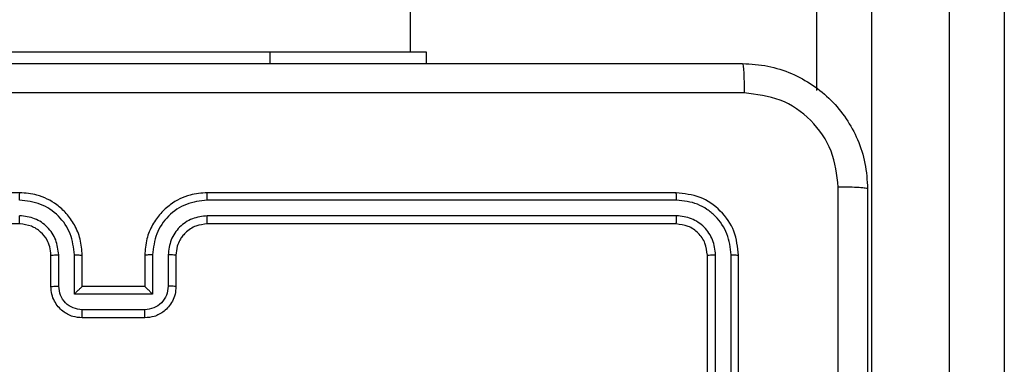
# Model space of a CAD drawing. Units: millimetres. Extents: x -4534 to 393259, y -3372 to 3783.
# Drawn here: x -745 to -682, y 1524 to 1546 of the extents above; entities that cross this region are included whole.
import ezdxf

# ---------------------------------------------------------------- set-up
doc = ezdxf.new("R2010")
doc.units = ezdxf.units.MM
doc.layers.add('Toestel 2D', color=7, linetype='Continuous', lineweight=20)

# ---------------------------------------------------------------- blocks, each defined once
blk = doc.blocks.new('wd1443')
at = {"color": 7, "linetype": 'Continuous', "lineweight": 25}
for p, q in [((-472.6199, -54.9417), (-472.6199, -46.1943)), ((-472.2699, -46.2889), (-472.2699, -55.0364)), ((-471.7699, -55.0364), (-471.7699, -46.2889)), ((-470.9199, -47.9687), (-470.9199, -50.9687)), ((-470.8725, -47.9691), (-470.8725, -50.9711)), ((-470.7724, -47.9691), (-470.7724, -50.9711)), ((-470.7199, -47.9687), (-470.7199, -50.9687)), ((-467.1199, -50.5687), (-466.7199, -50.5687)), ((-467.12, -50.6208), (-466.7198, -50.6208)), ((-467.3199, -50.9687), (-467.3199, -50.7687)), ((-467.2701, -50.9711), (-467.2701, -50.7709)), ((-467.1701, -50.7209), (-466.6697, -50.7209)), ((-467.1701, -50.9711), (-467.1701, -50.7209)), ((-467.1199, -50.7687), (-467.12, -50.7687)), ((-467.1199, -50.9687), (-467.1199, -50.7687)), ((-467.1199, -50.7687), (-466.7199, -50.7687)), ((-466.7199, -50.7687), (-466.7199, -50.9687)), ((-466.7199, -50.7687), (-466.7198, -50.7687)), ((-466.6697, -50.7209), (-466.6697, -50.9711)), ((-466.5697, -50.7709), (-466.5697, -50.9711)), ((-466.5199, -50.7687), (-466.5199, -50.9687)), ((-470.5199, -51.1687), (-467.5199, -51.1687)), ((-466.3199, -51.1687), (-463.3199, -51.1687)), ((-470.5223, -51.2213), (-467.5203, -51.2212)), ((-470.5223, -51.3213), (-467.5203, -51.3213)), ((-470.5199, -51.3687), (-467.5199, -51.3687)), ((-466.3199, -51.3687), (-463.3199, -51.3687)), ((-471.4199, -52.0207), (-471.4199, -54.9417)), ((-468.9199, -52.2687), (-468.9199, -52.1937)), ((-467.9199, -52.2687), (-468.9199, -52.2687)), ((-468.8199, -52.2687), (-468.8199, -116.4687)), ((-465.9199, -52.2687), (-467.9199, -52.2687))]:
    blk.add_line(p, q, dxfattribs=at)
at = {"color": 8, "linetype": 'Continuous', "lineweight": 25}
blk.add_line((-467.9199, -52.2687), (-467.9199, -52.1937), dxfattribs=at)
at = {"color": 7, "linetype": 'Continuous', "lineweight": 25}
for points, knots in [([(-471.7449, -51.3937), (-471.7449, -50.4998), (-471.7449, -48.7116), (-471.7449, -46.0259), (-471.7449, -44.2377), (-471.7449, -43.3437)], [0, 0, 0, 0, 0.333296, 0.666701, 1, 1, 1, 1]), ([(-471.5571, -47.3687), (-471.5571, -48.0417), (-471.5571, -49.3877), (-471.5572, -50.7322), (-471.5572, -51.4045)], [0, 0, 0, 0, 0.499992, 1, 1, 1, 1]), ([(-467.3199, -50.7687), (-467.3187, -50.7521), (-467.3164, -50.7199), (-467.2989, -50.6759), (-467.2744, -50.6393), (-467.2366, -50.6031), (-467.1843, -50.5744), (-467.14, -50.5705), (-467.1199, -50.5687)], [0, 0, 0, 0, 0.158742, 0.307908, 0.447495, 0.577492, 0.807752, 1, 1, 1, 1]), ([(-467.1199, -50.5687), (-467.1199, -50.569), (-467.1199, -50.5694), (-467.12, -50.5725), (-467.12, -50.5774), (-467.12, -50.5839), (-467.12, -50.5919), (-467.12, -50.601), (-467.12, -50.6107), (-467.12, -50.6175), (-467.12, -50.6208)], [0, 0, 0, 0, 0.1250475, 0.2501642, 0.3752641, 0.4999637, 0.6247572, 0.7498073, 0.8749525, 1, 1, 1, 1]), ([(-466.7199, -50.5687), (-466.7199, -50.569), (-466.7199, -50.5694), (-466.7199, -50.5725), (-466.7198, -50.5774), (-466.7198, -50.5839), (-466.7198, -50.5919), (-466.7198, -50.6009), (-466.7198, -50.6107), (-466.7198, -50.6175), (-466.7198, -50.6208)], [0, 0, 0, 0, 0.125042, 0.250224, 0.375253, 0.500004, 0.624746, 0.749819, 0.874958, 1, 1, 1, 1]), ([(-466.7199, -50.5687), (-466.6997, -50.5705), (-466.6553, -50.5745), (-466.6029, -50.6033), (-466.5652, -50.6396), (-466.5408, -50.6762), (-466.5234, -50.7201), (-466.5211, -50.7522), (-466.5199, -50.7687)], [0, 0, 0, 0, 0.1931558, 0.4237173, 0.5536402, 0.6929993, 0.8417884, 1, 1, 1, 1]), ([(-467.2701, -50.7709), (-467.2678, -50.7513), (-467.2633, -50.712), (-467.2287, -50.6623), (-467.1789, -50.628), (-467.1397, -50.6232), (-467.12, -50.6208)], [0, 0, 0, 0, 0.2504599, 0.500154, 0.7500977, 1, 1, 1, 1]), ([(-466.7198, -50.6208), (-466.7002, -50.6232), (-466.6609, -50.628), (-466.6112, -50.6623), (-466.5765, -50.712), (-466.572, -50.7513), (-466.5697, -50.7709)], [0, 0, 0, 0, 0.2499021, 0.499848, 0.7495449, 1, 1, 1, 1]), ([(-467.3199, -50.7687), (-467.3189, -50.7691), (-467.317, -50.7697), (-467.3038, -50.7704), (-467.2873, -50.7708), (-467.2759, -50.7709), (-467.2701, -50.7709)], [0, 0, 0, 0, 0.279835, 0.559101, 0.779489, 1, 1, 1, 1]), ([(-467.1701, -50.7209), (-467.1645, -50.7264), (-467.1535, -50.7374), (-467.14, -50.7505), (-467.1306, -50.7595), (-467.1249, -50.7648), (-467.1211, -50.7681), (-467.1203, -50.7685), (-467.12, -50.7687)], [0, 0, 0, 0, 0.251474, 0.502511, 0.646523, 0.77572, 0.892515, 1, 1, 1, 1]), ([(-466.6697, -50.7209), (-466.6753, -50.7264), (-466.6863, -50.7374), (-466.6998, -50.7505), (-466.7093, -50.7595), (-466.7149, -50.7647), (-466.7187, -50.7681), (-466.7195, -50.7685), (-466.7198, -50.7687)], [0, 0, 0, 0, 0.2514755, 0.5024882, 0.6464759, 0.7756305, 0.8924482, 1, 1, 1, 1]), ([(-466.5199, -50.7687), (-466.5209, -50.7691), (-466.5228, -50.7697), (-466.536, -50.7704), (-466.5525, -50.7708), (-466.5639, -50.7709), (-466.5697, -50.7709)], [0, 0, 0, 0, 0.2797971, 0.5590603, 0.779472, 1, 1, 1, 1]), ([(-470.8725, -50.9711), (-470.8795, -50.9711), (-470.8936, -50.9709), (-470.9091, -50.9703), (-470.9182, -50.9695), (-470.9193, -50.969), (-470.9199, -50.9687)], [0, 0, 0, 0, 0.2798471, 0.5591725, 0.7795397, 1, 1, 1, 1]), ([(-470.9199, -50.9687), (-470.9139, -51.0211), (-470.9019, -51.1259), (-470.8094, -51.2582), (-470.6772, -51.3507), (-470.5723, -51.3627), (-470.5199, -51.3687)], [0, 0, 0, 0, 0.249959, 0.499871, 0.74985, 1, 1, 1, 1]), ([(-470.8725, -50.9711), (-470.867, -51.0168), (-470.8559, -51.1081), (-470.7887, -51.2058), (-470.7184, -51.264), (-470.6371, -51.3084), (-470.5682, -51.3162), (-470.5223, -51.3213)], [0, 0, 0, 0, 0.249619, 0.499222, 0.623817, 0.749845, 1, 1, 1, 1]), ([(-470.7199, -50.9687), (-470.7209, -50.9691), (-470.723, -50.9698), (-470.7371, -50.9706), (-470.7545, -50.9711), (-470.7665, -50.9711), (-470.7724, -50.9711)], [0, 0, 0, 0, 0.279839, 0.558976, 0.779444, 1, 1, 1, 1]), ([(-470.7724, -50.9711), (-470.7687, -51.0039), (-470.7632, -51.0532), (-470.7315, -51.1112), (-470.6899, -51.1614), (-470.6202, -51.2094), (-470.5549, -51.2173), (-470.5223, -51.2213)], [0, 0, 0, 0, 0.250153, 0.376169, 0.500779, 0.750382, 1, 1, 1, 1]), ([(-470.7199, -50.9687), (-470.7169, -50.9949), (-470.7109, -51.0473), (-470.6647, -51.1135), (-470.5985, -51.1597), (-470.5461, -51.1657), (-470.5199, -51.1687)], [0, 0, 0, 0, 0.250016, 0.499874, 0.749791, 1, 1, 1, 1]), ([(-467.5203, -51.3213), (-467.4745, -51.3157), (-467.3829, -51.3045), (-467.2668, -51.2245), (-467.186, -51.1086), (-467.1754, -51.017), (-467.1701, -50.9711)], [0, 0, 0, 0, 0.249905, 0.499853, 0.749545, 1, 1, 1, 1]), ([(-467.5203, -51.2212), (-467.4876, -51.2172), (-467.4222, -51.2093), (-467.3393, -51.1521), (-467.2815, -51.0693), (-467.2739, -51.0038), (-467.2701, -50.9711)], [0, 0, 0, 0, 0.249901, 0.499849, 0.749546, 1, 1, 1, 1]), ([(-467.5199, -51.3687), (-467.4829, -51.3657), (-467.3989, -51.3589), (-467.2966, -51.3068), (-467.2186, -51.2367), (-467.1662, -51.1629), (-467.1277, -51.0717), (-467.1226, -51.0039), (-467.1199, -50.9687)], [0, 0, 0, 0, 0.176491, 0.401511, 0.532814, 0.676339, 0.832072, 1, 1, 1, 1]), ([(-467.5199, -51.1687), (-467.4953, -51.1662), (-467.4575, -51.1623), (-467.4113, -51.1382), (-467.3817, -51.1149), (-467.3598, -51.0898), (-467.3416, -51.0615), (-467.3243, -51.022), (-467.3215, -50.9883), (-467.3199, -50.9687)], [0, 0, 0, 0, 0.233532, 0.359933, 0.492438, 0.592148, 0.677723, 0.813743, 1, 1, 1, 1]), ([(-467.3199, -50.9687), (-467.3191, -50.969), (-467.3176, -50.9697), (-467.3062, -50.9704), (-467.2897, -50.9709), (-467.2767, -50.971), (-467.2701, -50.9711)], [0, 0, 0, 0, 0.25016, 0.500002, 0.749839, 1, 1, 1, 1]), ([(-467.1701, -50.9711), (-467.1635, -50.971), (-467.1504, -50.971), (-467.1337, -50.9704), (-467.1223, -50.9697), (-467.1207, -50.9691), (-467.1199, -50.9687)], [0, 0, 0, 0, 0.250181, 0.500041, 0.749868, 1, 1, 1, 1]), ([(-466.6697, -50.9711), (-466.6763, -50.971), (-466.6894, -50.971), (-466.7061, -50.9704), (-466.7175, -50.9697), (-466.7191, -50.9691), (-466.7199, -50.9687)], [0, 0, 0, 0, 0.250181, 0.499981, 0.749827, 1, 1, 1, 1]), ([(-466.7199, -50.9687), (-466.7172, -51.0038), (-466.7121, -51.0713), (-466.6739, -51.1623), (-466.6217, -51.2361), (-466.5439, -51.3063), (-466.4415, -51.3588), (-466.3571, -51.3657), (-466.3199, -51.3687)], [0, 0, 0, 0, 0.167276, 0.322544, 0.465787, 0.596999, 0.82239, 1, 1, 1, 1]), ([(-466.6697, -50.9711), (-466.6644, -51.017), (-466.6538, -51.1086), (-466.573, -51.2245), (-466.4569, -51.3045), (-466.3653, -51.3157), (-466.3195, -51.3213)], [0, 0, 0, 0, 0.250454, 0.500144, 0.750094, 1, 1, 1, 1]), ([(-466.5199, -50.9687), (-466.5207, -50.969), (-466.5222, -50.9697), (-466.5336, -50.9704), (-466.5501, -50.9709), (-466.5632, -50.971), (-466.5697, -50.9711)], [0, 0, 0, 0, 0.2501823, 0.4999978, 0.7498314, 1, 1, 1, 1]), ([(-466.5697, -50.9711), (-466.5657, -51.0037), (-466.5577, -51.0691), (-466.5006, -51.152), (-466.4179, -51.2098), (-466.3523, -51.2174), (-466.3195, -51.2212)], [0, 0, 0, 0, 0.249939, 0.499878, 0.749567, 1, 1, 1, 1]), ([(-466.5199, -50.9687), (-466.5184, -50.9871), (-466.5157, -51.021), (-466.4936, -51.0728), (-466.4556, -51.1207), (-466.3945, -51.1604), (-466.3454, -51.1659), (-466.3199, -51.1687)], [0, 0, 0, 0, 0.176049, 0.323732, 0.53303, 0.756671, 1, 1, 1, 1]), ([(-470.5199, -51.1687), (-470.5203, -51.1698), (-470.521, -51.1719), (-470.5218, -51.186), (-470.5222, -51.2034), (-470.5223, -51.2153), (-470.5223, -51.2213)], [0, 0, 0, 0, 0.279856, 0.559001, 0.7794425, 1, 1, 1, 1]), ([(-467.5199, -51.1687), (-467.5199, -51.169), (-467.52, -51.1694), (-467.5201, -51.1726), (-467.5201, -51.1775), (-467.5202, -51.184), (-467.5202, -51.1921), (-467.5203, -51.2012), (-467.5203, -51.2111), (-467.5203, -51.2179), (-467.5203, -51.2212)], [0, 0, 0, 0, 0.125015, 0.250178, 0.37525, 0.499973, 0.624719, 0.749796, 0.874952, 1, 1, 1, 1]), ([(-466.3199, -51.1687), (-466.3199, -51.169), (-466.3198, -51.1694), (-466.3197, -51.1726), (-466.3197, -51.1775), (-466.3196, -51.184), (-466.3196, -51.1921), (-466.3195, -51.2012), (-466.3195, -51.2111), (-466.3195, -51.2179), (-466.3195, -51.2212)], [0, 0, 0, 0, 0.12509, 0.250188, 0.375269, 0.499994, 0.624739, 0.749809, 0.874959, 1, 1, 1, 1]), ([(-470.5223, -51.3213), (-470.5222, -51.3284), (-470.5221, -51.3424), (-470.5215, -51.3579), (-470.5207, -51.367), (-470.5202, -51.3682), (-470.5199, -51.3687)], [0, 0, 0, 0, 0.279814, 0.559138, 0.779491, 1, 1, 1, 1]), ([(-467.5203, -51.3213), (-467.5203, -51.3276), (-467.5203, -51.3402), (-467.5202, -51.3558), (-467.5201, -51.3666), (-467.5199, -51.368), (-467.5199, -51.3687)], [0, 0, 0, 0, 0.250167, 0.500012, 0.749871, 1, 1, 1, 1]), ([(-466.3195, -51.3213), (-466.3195, -51.3276), (-466.3195, -51.3402), (-466.3196, -51.3558), (-466.3198, -51.3666), (-466.3199, -51.368), (-466.3199, -51.3687)], [0, 0, 0, 0, 0.250145, 0.500017, 0.749876, 1, 1, 1, 1]), ([(-471.7449, -51.3937), (-471.742, -51.3951), (-471.7361, -51.3978), (-471.6938, -51.4013), (-471.6321, -51.4038), (-471.5822, -51.4042), (-471.5572, -51.4045)], [0, 0, 0, 0, 0.249936, 0.499877, 0.749598, 1, 1, 1, 1]), ([(-470.9449, -52.1937), (-470.9995, -52.1905), (-471.1071, -52.1841), (-471.3073, -52.1192), (-471.525, -51.9737), (-471.6704, -51.756), (-471.7353, -51.5558), (-471.7417, -51.4482), (-471.7449, -51.3937)], [0, 0, 0, 0, 0.1305454, 0.2575754, 0.500017, 0.7426663, 0.8696309, 1, 1, 1, 1]), ([(-471.5572, -51.4045), (-471.5482, -51.4832), (-471.53, -51.6407), (-471.3911, -51.8399), (-471.1917, -51.9784), (-471.0343, -51.9968), (-470.9556, -52.0061)], [0, 0, 0, 0, 0.249954, 0.500054, 0.749966, 1, 1, 1, 1]), ([(-470.9556, -52.0061), (-470.0592, -52.006), (-468.2663, -52.006), (-465.5735, -52.006), (-463.7806, -52.006), (-462.8842, -52.0061)], [0, 0, 0, 0, 0.333336, 0.666664, 1, 1, 1, 1]), ([(-470.9449, -52.1937), (-470.9463, -52.1909), (-470.949, -52.1853), (-470.9524, -52.1426), (-470.9549, -52.0807), (-470.9554, -52.031), (-470.9556, -52.0061)], [0, 0, 0, 0, 0.25039, 0.500122, 0.750061, 1, 1, 1, 1]), ([(-462.8949, -52.1937), (-463.7889, -52.1937), (-465.5771, -52.1937), (-468.2627, -52.1937), (-470.0509, -52.1937), (-470.9449, -52.1937)], [0, 0, 0, 0, 0.333296, 0.666701, 1, 1, 1, 1])]:
    blk.add_open_spline(points, degree=3, knots=knots, dxfattribs=at)
blk = doc.blocks.new('VPL-06-WD1443')
at = {"layer": 'Toestel 2D', "xscale": 10, "yscale": 10, "zscale": 10, "rotation": 180}
blk.add_blockref('wd1443', (-5407.964, 1020.896), dxfattribs=at)

msp = doc.modelspace()

# ---------------------------------------------------------------- block references
msp.add_blockref('VPL-06-WD1443', (0, 0))

doc.saveas('drawing.dxf')
